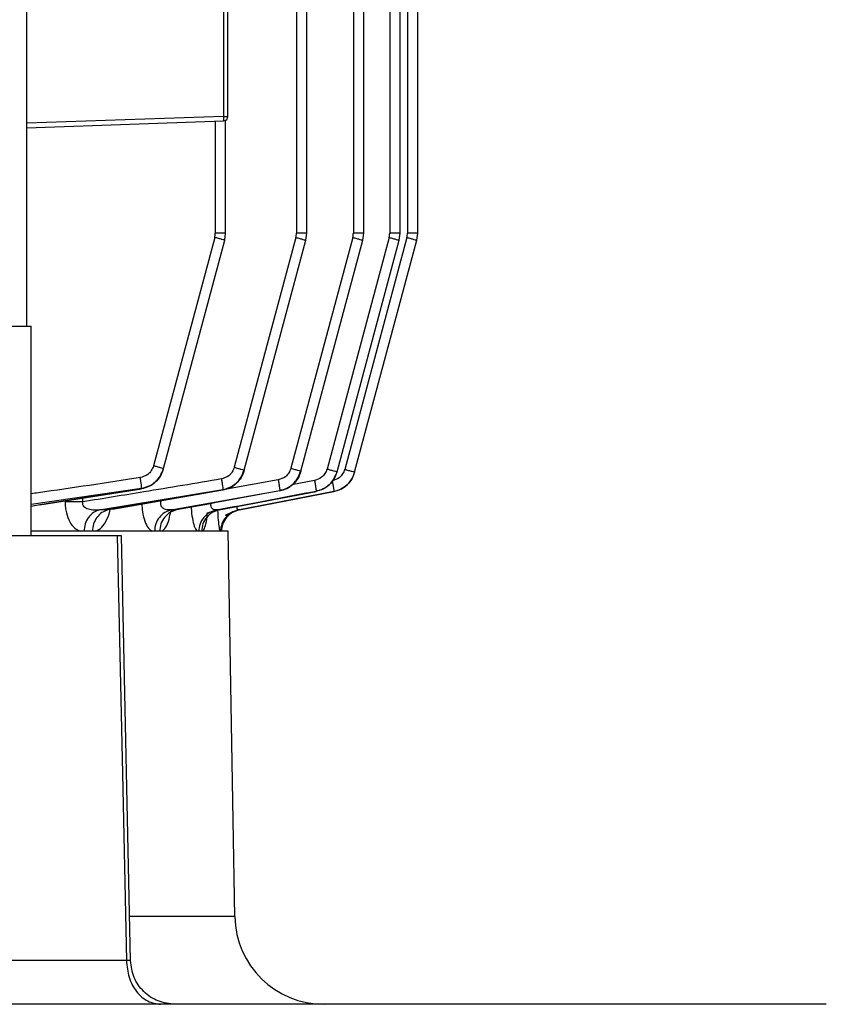
# Model space of a CAD drawing. Units: millimetres. Extents: x 4 to 416, y 4 to 293.
# Drawn here: x 108 to 112, y 113 to 119 of the extents above; entities that cross this region are included whole.
import ezdxf

# ---------------------------------------------------------------- set-up
doc = ezdxf.new("R2010")
doc.units = ezdxf.units.MM

msp = doc.modelspace()

# ---------------------------------------------------------------- linework, layer by layer
at = {"color": 7, "linetype": 'Continuous', "lineweight": 25}
for p, q in [((107.824, 117.0814), (107.824, 126.3671)), ((109.2622, 126.1782), (109.2622, 117.5764)), ((109.3174, 117.5764), (109.3174, 126.1782)), ((109.5657, 126.1792), (109.5657, 117.5764)), ((109.6208, 117.5764), (109.6208, 126.1792)), ((109.7595, 126.1798), (109.7595, 117.5764)), ((109.8146, 117.5764), (109.8146, 126.1798)), ((109.8541, 126.1802), (109.8541, 117.5764)), ((109.9092, 117.5764), (109.9092, 121.0273)), ((108.8742, 119.1565), (108.8742, 118.1997)), ((108.8971, 118.1997), (108.8971, 119.1565)), ((107.824, 118.1392), (108.8742, 118.1759)), ((108.8295, 118.1743), (108.8295, 117.5764)), ((108.8742, 118.1997), (108.8971, 118.1997)), ((108.8846, 117.5764), (108.8846, 118.1787)), ((108.8798, 117.5395), (108.8846, 117.5764)), ((109.3125, 117.5395), (109.3174, 117.5764)), ((109.616, 117.5395), (109.6208, 117.5764)), ((109.8098, 117.5395), (109.8146, 117.5764)), ((109.9044, 117.5395), (109.9092, 117.5764)), ((108.8266, 117.5542), (108.5, 116.3353)), ((108.5532, 116.3205), (108.8798, 117.5395)), ((109.2593, 117.5542), (108.9307, 116.3277)), ((108.9839, 116.313), (109.3125, 117.5395)), ((109.5628, 117.5542), (109.2326, 116.3222)), ((109.2858, 116.3074), (109.616, 117.5395)), ((109.7566, 117.5542), (109.4255, 116.3186)), ((109.4787, 116.3038), (109.8098, 117.5395)), ((109.8512, 117.5542), (109.5195, 116.3166)), ((109.5727, 116.3018), (109.9044, 117.5395)), ((107.4668, 117.0814), (107.8478, 117.0814)), ((107.8478, 115.9624), (107.8478, 117.0814)), ((108.4359, 116.2126), (107.8938, 116.1272)), ((107.8943, 116.1274), (108.4364, 116.2129)), ((108.2115, 116.1002), (108.8698, 116.2092)), ((108.8691, 116.2062), (108.2573, 116.1002)), ((108.2814, 116.1048), (108.8695, 116.2068)), ((108.5945, 116.1002), (109.1735, 116.204)), ((108.8504, 116.1001), (109.3671, 116.1991)), ((108.9581, 116.1002), (109.4618, 116.1981)), ((108.2573, 116.1002), (108.2115, 116.1002)), ((108.6227, 116.1002), (108.5945, 116.1002)), ((108.8504, 116.1002), (108.8348, 116.1002)), ((108.9581, 116.1002), (108.9531, 116.1002)), ((108.307, 115.9624), (107.5931, 115.9624)), ((108.8981, 115.9862), (107.8478, 115.9862)), ((108.3775, 113.6954), (108.3294, 115.9627)), ((108.934, 113.9303), (108.8981, 115.9862)), ((108.3554, 113.6963), (107.597, 113.6963)), ((112.0876, 113.4624), (103.8019, 113.4624))]:
    msp.add_line(p, q, dxfattribs=at)
at = {"color": 8, "linetype": 'Continuous', "lineweight": 25}
for p, q in [((108.8742, 118.1997), (107.824, 118.163)), ((107.8478, 116.1309), (108.4368, 116.2164)), ((109.1652, 116.2601), (108.8701, 116.2069)), ((109.3587, 116.2566), (109.2371, 116.2336)), ((108.124, 116.1433), (108.124, 116.1636)), ((107.8938, 116.1272), (107.8478, 116.119)), ((108.029, 116.1487), (108.029, 116.1433)), ((108.2812, 116.1057), (108.2573, 116.1002)), ((108.5415, 116.1483), (108.5321, 116.1483)), ((108.934, 113.9303), (108.3756, 113.9303))]:
    msp.add_line(p, q, dxfattribs=at)
at = {"color": 7, "linetype": 'Continuous', "lineweight": 25, "flags": 128}
for points in [[(108.5523, 116.3173), (108.5528, 116.3191), (108.5532, 116.3205)], [(108.8698, 116.2092), (108.8694, 116.2075), (108.8691, 116.2062)], [(108.9531, 116.1002), (109.2381, 116.1552), (109.4619, 116.1985)], [(109.4618, 116.1981), (109.1797, 116.1432), (108.9581, 116.1002)], [(108.307, 115.9624), (108.3341, 114.6934), (108.3554, 113.6963)]]:
    msp.add_lwpolyline(points, dxfattribs=at)
at = {"color": 7, "linetype": 'Continuous', "lineweight": 25}
for centre, radius, start, end in [((108.7036, 118.1878), 0.171, 356.0111, 3.9889), ((108.8733, 118.1997), 0.0238, 272, 0), ((108.7438, 117.5764), 0.0857, 345, 0), ((109.1765, 117.5764), 0.0857, 345, 0), ((109.48, 117.5764), 0.0857, 345, 0), ((109.6738, 117.5764), 0.0857, 345, 0), ((109.7684, 117.5764), 0.0857, 345, 0), ((109.4101, 113.9386), 0.4762, 181, 270)]:
    msp.add_arc(centre, radius, start, end, dxfattribs=at)
for points, knots in [([(108.8846, 117.5764), (108.8838, 117.5764), (108.8822, 117.5764), (108.8695, 117.5764), (108.8513, 117.5764), (108.8368, 117.5764), (108.8295, 117.5764)], [0, 0, 0, 0, 0.2499978, 0.4999989, 0.7499976, 1, 1, 1, 1]), ([(109.3174, 117.5764), (109.3165, 117.5764), (109.3149, 117.5764), (109.3022, 117.5764), (109.2841, 117.5764), (109.2695, 117.5764), (109.2622, 117.5764)], [0, 0, 0, 0, 0.249999, 0.5, 0.749998, 1, 1, 1, 1]), ([(109.6208, 117.5764), (109.62, 117.5764), (109.6184, 117.5764), (109.6057, 117.5764), (109.5875, 117.5764), (109.573, 117.5764), (109.5657, 117.5764)], [0, 0, 0, 0, 0.25, 0.499999, 0.750002, 1, 1, 1, 1]), ([(109.8146, 117.5764), (109.8138, 117.5764), (109.8122, 117.5764), (109.7995, 117.5764), (109.7813, 117.5764), (109.7668, 117.5764), (109.7595, 117.5764)], [0, 0, 0, 0, 0.250001, 0.500002, 0.750002, 1, 1, 1, 1]), ([(109.9092, 117.5764), (109.9084, 117.5764), (109.9068, 117.5764), (109.8941, 117.5764), (109.8759, 117.5764), (109.8614, 117.5764), (109.8541, 117.5764)], [0, 0, 0, 0, 0.249999, 0.499998, 0.749996, 1, 1, 1, 1]), ([(108.8798, 117.5395), (108.879, 117.5397), (108.8774, 117.5403), (108.8652, 117.5437), (108.8477, 117.5485), (108.8336, 117.5523), (108.8266, 117.5542)], [0, 0, 0, 0, 0.2500011, 0.4999995, 0.7499959, 1, 1, 1, 1]), ([(109.2593, 117.5542), (109.2663, 117.5523), (109.2804, 117.5485), (109.298, 117.5437), (109.3102, 117.5403), (109.3117, 117.5397), (109.3125, 117.5395)], [0, 0, 0, 0, 0.250004, 0.500001, 0.749999, 1, 1, 1, 1]), ([(109.5628, 117.5542), (109.5698, 117.5523), (109.5839, 117.5485), (109.6014, 117.5437), (109.6136, 117.5403), (109.6152, 117.5397), (109.616, 117.5395)], [0, 0, 0, 0, 0.250001, 0.499998, 0.75, 1, 1, 1, 1]), ([(109.7566, 117.5542), (109.7636, 117.5523), (109.7777, 117.5485), (109.7952, 117.5437), (109.8074, 117.5403), (109.809, 117.5397), (109.8098, 117.5395)], [0, 0, 0, 0, 0.250004, 0.499998, 0.750001, 1, 1, 1, 1]), ([(109.8512, 117.5542), (109.8582, 117.5523), (109.8723, 117.5485), (109.8898, 117.5437), (109.902, 117.5403), (109.9036, 117.5397), (109.9044, 117.5395)], [0, 0, 0, 0, 0.250004, 0.500004, 0.750001, 1, 1, 1, 1]), ([(108.5, 116.3353), (108.4967, 116.3267), (108.4901, 116.3093), (108.4672, 116.284), (108.4441, 116.2768), (108.4301, 116.2725)], [0, 0, 0, 0, 0.28044, 0.561903, 1, 1, 1, 1]), ([(108.5523, 116.3173), (108.5476, 116.3043), (108.5381, 116.2783), (108.5108, 116.2464), (108.4763, 116.2224), (108.4493, 116.2159), (108.4359, 116.2126)], [0, 0, 0, 0, 0.249342, 0.499837, 0.750169, 1, 1, 1, 1]), ([(108.4368, 116.2164), (108.4503, 116.2196), (108.4772, 116.2261), (108.5117, 116.2499), (108.539, 116.2817), (108.5485, 116.3076), (108.5532, 116.3205)], [0, 0, 0, 0, 0.249901, 0.500401, 0.750872, 1, 1, 1, 1]), ([(108.5532, 116.3205), (108.5524, 116.3208), (108.5508, 116.3214), (108.5386, 116.3248), (108.5211, 116.3296), (108.507, 116.3334), (108.5, 116.3353)], [0, 0, 0, 0, 0.250002, 0.5, 0.749996, 1, 1, 1, 1]), ([(108.9307, 116.3277), (108.9274, 116.3192), (108.921, 116.3021), (108.8985, 116.2771), (108.8759, 116.2698), (108.8622, 116.2653)], [0, 0, 0, 0, 0.280481, 0.562011, 1, 1, 1, 1]), ([(108.9307, 116.3277), (108.9377, 116.3258), (108.9518, 116.322), (108.9693, 116.3172), (108.9815, 116.3138), (108.9831, 116.3132), (108.9839, 116.313)], [0, 0, 0, 0, 0.250004, 0.500001, 0.749999, 1, 1, 1, 1]), ([(109.2326, 116.3222), (109.2295, 116.3138), (109.2232, 116.2968), (109.201, 116.2722), (109.1787, 116.2646), (109.1652, 116.2601)], [0, 0, 0, 0, 0.280325, 0.561518, 1, 1, 1, 1]), ([(109.2326, 116.3222), (109.2397, 116.3203), (109.2538, 116.3165), (109.2713, 116.3117), (109.2835, 116.3083), (109.2851, 116.3077), (109.2858, 116.3074)], [0, 0, 0, 0, 0.2499973, 0.5000021, 0.7499987, 1, 1, 1, 1]), ([(109.4255, 116.3186), (109.4223, 116.3102), (109.4161, 116.2933), (109.3941, 116.2688), (109.3721, 116.2612), (109.3587, 116.2566)], [0, 0, 0, 0, 0.280306, 0.561484, 1, 1, 1, 1]), ([(109.4255, 116.3186), (109.4325, 116.3167), (109.4466, 116.3129), (109.4641, 116.308), (109.4763, 116.3046), (109.4779, 116.304), (109.4787, 116.3038)], [0, 0, 0, 0, 0.249994, 0.5, 0.749998, 1, 1, 1, 1]), ([(109.5195, 116.3166), (109.5164, 116.3082), (109.5102, 116.2914), (109.4883, 116.2669), (109.4664, 116.2593), (109.453, 116.2546)], [0, 0, 0, 0, 0.2803292, 0.5615029, 1, 1, 1, 1]), ([(109.5195, 116.3166), (109.5266, 116.3147), (109.5407, 116.3109), (109.5582, 116.306), (109.5704, 116.3026), (109.5719, 116.302), (109.5727, 116.3018)], [0, 0, 0, 0, 0.250001, 0.499999, 0.749999, 1, 1, 1, 1]), ([(108.8622, 116.2653), (108.7245, 116.2421), (108.4785, 116.2008), (108.2324, 116.1609), (108.124, 116.1433)], [0, 0, 0, 0, 0.56, 1, 1, 1, 1]), ([(108.4368, 116.2164), (108.4368, 116.218), (108.4368, 116.2211), (108.4354, 116.2342), (108.4331, 116.252), (108.4311, 116.2656), (108.4301, 116.2725)], [0, 0, 0, 0, 0.2499347, 0.49989, 0.749659, 1, 1, 1, 1]), ([(108.8622, 116.2653), (108.8633, 116.2584), (108.8656, 116.2445), (108.8682, 116.2266), (108.8699, 116.2134), (108.8698, 116.2106), (108.8698, 116.2092)], [0, 0, 0, 0, 0.249926, 0.499875, 0.749641, 1, 1, 1, 1]), ([(108.9832, 116.3104), (108.9785, 116.2976), (108.9692, 116.2719), (108.9425, 116.2404), (108.9087, 116.2165), (108.8823, 116.2096), (108.8691, 116.2062)], [0, 0, 0, 0, 0.249509, 0.500106, 0.750367, 1, 1, 1, 1]), ([(108.8695, 116.2068), (108.8826, 116.2102), (108.9088, 116.2172), (108.9422, 116.2411), (108.9686, 116.2726), (108.9776, 116.2981), (108.9822, 116.3108)], [0, 0, 0, 0, 0.250259, 0.500694, 0.751044, 1, 1, 1, 1]), ([(108.8698, 116.2092), (108.883, 116.2126), (108.9094, 116.2193), (108.9432, 116.2431), (108.9699, 116.2746), (108.9792, 116.3002), (108.9839, 116.313)], [0, 0, 0, 0, 0.2496503, 0.5000004, 0.7506293, 1, 1, 1, 1]), ([(108.9832, 116.3104), (108.9833, 116.3109), (108.9835, 116.3117), (108.9838, 116.3126), (108.9839, 116.313)], [0, 0, 0, 0, 0.5600002, 1, 1, 1, 1]), ([(109.2853, 116.3056), (109.2808, 116.2929), (109.2716, 116.2675), (109.2453, 116.2362), (109.212, 116.2124), (109.186, 116.2053), (109.1729, 116.2018)], [0, 0, 0, 0, 0.2495847, 0.5002075, 0.7504608, 1, 1, 1, 1]), ([(109.1733, 116.2026), (109.1862, 116.2061), (109.212, 116.2132), (109.2449, 116.237), (109.2709, 116.2682), (109.2799, 116.2934), (109.2843, 116.306)], [0, 0, 0, 0, 0.250012, 0.500397, 0.750833, 1, 1, 1, 1]), ([(109.1735, 116.204), (109.1865, 116.2075), (109.2125, 116.2145), (109.2458, 116.2382), (109.2722, 116.2694), (109.2813, 116.2948), (109.2858, 116.3074)], [0, 0, 0, 0, 0.249617, 0.500269, 0.750577, 1, 1, 1, 1]), ([(109.2853, 116.3056), (109.2854, 116.3059), (109.2856, 116.3066), (109.2858, 116.3072), (109.2858, 116.3074)], [0, 0, 0, 0, 0.559999, 1, 1, 1, 1]), ([(109.4784, 116.3026), (109.4738, 116.2901), (109.4647, 116.2648), (109.4387, 116.2337), (109.4057, 116.2099), (109.3799, 116.2027), (109.367, 116.1992)], [0, 0, 0, 0, 0.249643, 0.500317, 0.750554, 1, 1, 1, 1]), ([(109.3674, 116.2005), (109.3802, 116.204), (109.406, 116.2112), (109.439, 116.2349), (109.4652, 116.266), (109.4742, 116.2912), (109.4787, 116.3038)], [0, 0, 0, 0, 0.249539, 0.50013, 0.750474, 1, 1, 1, 1]), ([(109.5726, 116.3014), (109.5681, 116.2888), (109.5592, 116.2637), (109.5331, 116.2327), (109.5003, 116.209), (109.4746, 116.2017), (109.4618, 116.1981)], [0, 0, 0, 0, 0.2496068, 0.499975, 0.7505087, 1, 1, 1, 1]), ([(109.4619, 116.1985), (109.4747, 116.2021), (109.5004, 116.2094), (109.5332, 116.2331), (109.5593, 116.2641), (109.5682, 116.2892), (109.5727, 116.3018)], [0, 0, 0, 0, 0.249494, 0.500041, 0.750413, 1, 1, 1, 1]), ([(109.4784, 116.3026), (109.4784, 116.3028), (109.4785, 116.3032), (109.4786, 116.3036), (109.4787, 116.3038)], [0, 0, 0, 0, 0.559999, 1, 1, 1, 1]), ([(109.5726, 116.3014), (109.5726, 116.3015), (109.5727, 116.3016), (109.5727, 116.3017), (109.5727, 116.3018)], [0, 0, 0, 0, 0.56, 1, 1, 1, 1]), ([(108.4368, 116.2164), (108.4367, 116.2157), (108.4363, 116.2144), (108.436, 116.2131), (108.4359, 116.2126)], [0, 0, 0, 0, 0.560003, 1, 1, 1, 1]), ([(109.1652, 116.2601), (109.1664, 116.253), (109.1689, 116.239), (109.1718, 116.2209), (109.1735, 116.2078), (109.1735, 116.2052), (109.1735, 116.204)], [0, 0, 0, 0, 0.2499416, 0.4998874, 0.7496318, 1, 1, 1, 1]), ([(109.3587, 116.2566), (109.36, 116.2494), (109.3626, 116.2352), (109.3656, 116.2169), (109.3675, 116.2038), (109.3674, 116.2016), (109.3674, 116.2005)], [0, 0, 0, 0, 0.2499208, 0.4998761, 0.7496011, 1, 1, 1, 1]), ([(109.453, 116.2546), (109.4544, 116.2474), (109.4572, 116.2329), (109.4603, 116.2145), (109.4621, 116.2014), (109.462, 116.1995), (109.4619, 116.1985)], [0, 0, 0, 0, 0.249949, 0.499888, 0.749582, 1, 1, 1, 1]), ([(109.1729, 116.2018), (109.0702, 116.1828), (108.8869, 116.1488), (108.7034, 116.115), (108.6227, 116.1002)], [0, 0, 0, 0, 0.559993, 1, 1, 1, 1]), ([(108.8348, 116.1002), (108.9343, 116.1188), (109.1118, 116.1522), (109.2893, 116.1857), (109.3674, 116.2005)], [0, 0, 0, 0, 0.560004, 1, 1, 1, 1]), ([(109.367, 116.1992), (109.2706, 116.1807), (109.0984, 116.1476), (108.9261, 116.1147), (108.8504, 116.1002)], [0, 0, 0, 0, 0.559998, 1, 1, 1, 1]), ([(109.1735, 116.204), (109.1734, 116.2036), (109.1732, 116.2028), (109.173, 116.2021), (109.1729, 116.2018)], [0, 0, 0, 0, 0.5599976, 1, 1, 1, 1]), ([(109.3674, 116.2005), (109.3673, 116.2002), (109.3672, 116.1998), (109.3671, 116.1993), (109.367, 116.1992)], [0, 0, 0, 0, 0.559997, 1, 1, 1, 1]), ([(109.4619, 116.1985), (109.4619, 116.1984), (109.4619, 116.1983), (109.4618, 116.1981), (109.4618, 116.1981)], [0, 0, 0, 0, 0.56, 1, 1, 1, 1]), ([(107.8938, 116.1272), (107.894, 116.1268), (107.8943, 116.1264), (107.8943, 116.1274), (107.8943, 116.1276)], [0, 0, 0, 0, 0.805082, 1, 1, 1, 1]), ([(108.029, 116.1433), (108.0293, 116.1334), (108.0299, 116.1135), (108.0368, 116.0755), (108.0527, 116.0343), (108.0797, 116.0001), (108.1, 115.9909), (108.1102, 115.9862)], [0, 0, 0, 0, 0.125705, 0.252003, 0.5029, 0.751174, 1, 1, 1, 1]), ([(108.124, 116.1433), (108.1146, 116.1433), (108.0958, 116.1433), (108.0696, 116.1433), (108.0462, 116.1433), (108.0347, 116.1433), (108.029, 116.1433)], [0, 0, 0, 0, 0.249998, 0.499999, 0.749998, 1, 1, 1, 1]), ([(108.2115, 116.1002), (108.1996, 116.0994), (108.1773, 116.098), (108.1507, 116.1032), (108.1342, 116.1121), (108.1269, 116.1194), (108.1237, 116.1264), (108.1226, 116.1318), (108.1226, 116.1376), (108.1236, 116.1413), (108.124, 116.1433)], [0, 0, 0, 0, 0.320421, 0.600784, 0.718596, 0.819505, 0.864969, 0.90896, 0.953355, 1, 1, 1, 1]), ([(108.5945, 116.1002), (108.5861, 116.0998), (108.5706, 116.0991), (108.5529, 116.1061), (108.5434, 116.1165), (108.5395, 116.126), (108.5385, 116.1371), (108.5405, 116.1445), (108.5415, 116.1483)], [0, 0, 0, 0, 0.304121, 0.56671, 0.680151, 0.785836, 0.890061, 1, 1, 1, 1]), ([(108.2115, 116.1002), (108.2005, 116.0963), (108.1784, 116.0886), (108.152, 116.0614), (108.1336, 116.0264), (108.1308, 115.9996), (108.1294, 115.9862)], [0, 0, 0, 0, 0.249996, 0.500005, 0.749997, 1, 1, 1, 1]), ([(108.2573, 116.1002), (108.2462, 116.0963), (108.2238, 116.0886), (108.1972, 116.0614), (108.1786, 116.0264), (108.1757, 115.9996), (108.1743, 115.9862)], [0, 0, 0, 0, 0.249996, 0.500005, 0.749996, 1, 1, 1, 1]), ([(108.5945, 116.1002), (108.5825, 116.0963), (108.5585, 116.0886), (108.5298, 116.0614), (108.5098, 116.0264), (108.5067, 115.9996), (108.5052, 115.9862)], [0, 0, 0, 0, 0.2499948, 0.5000049, 0.7499963, 1, 1, 1, 1]), ([(108.6227, 116.1002), (108.6106, 116.0963), (108.5865, 116.0886), (108.5576, 116.0614), (108.5375, 116.0264), (108.5344, 115.9996), (108.5329, 115.9862)], [0, 0, 0, 0, 0.249995, 0.500005, 0.749997, 1, 1, 1, 1]), ([(108.5936, 116.0969), (108.5949, 116.0963), (108.5976, 116.095), (108.6051, 116.0978), (108.6148, 116.0994), (108.6192, 116.1002)], [0, 0, 0, 0, 0.3205, 0.693976, 1, 1, 1, 1]), ([(108.8348, 116.1002), (108.8222, 116.0963), (108.797, 116.0886), (108.7669, 116.0614), (108.7459, 116.0264), (108.7427, 115.9996), (108.7411, 115.9862)], [0, 0, 0, 0, 0.2499951, 0.5000056, 0.7499966, 1, 1, 1, 1]), ([(108.8504, 116.1002), (108.8377, 116.0963), (108.8124, 116.0886), (108.7822, 116.0614), (108.7611, 116.0264), (108.7579, 115.9996), (108.7563, 115.9862)], [0, 0, 0, 0, 0.249996, 0.500005, 0.749997, 1, 1, 1, 1]), ([(108.9531, 116.1002), (108.9402, 116.0963), (108.9144, 116.0886), (108.8836, 116.0614), (108.8621, 116.0264), (108.8588, 115.9996), (108.8571, 115.9862)], [0, 0, 0, 0, 0.249995, 0.500006, 0.749997, 1, 1, 1, 1]), ([(108.9581, 116.1002), (108.9452, 116.0963), (108.9193, 116.0886), (108.8885, 116.0614), (108.8669, 116.0264), (108.8637, 115.9996), (108.862, 115.9862)], [0, 0, 0, 0, 0.249994, 0.500005, 0.749996, 1, 1, 1, 1]), ([(108.882, 116.0737), (108.8821, 116.0737), (108.8839, 116.0711), (108.8914, 116.0748), (108.9071, 116.0828), (108.9286, 116.0943), (108.9462, 116.0982), (108.9545, 116.1002)], [0, 0, 0, 0, 0.005385, 0.243622, 0.489201, 0.756221, 1, 1, 1, 1]), ([(108.3285, 115.9624), (108.3287, 115.9624), (108.3299, 115.9624), (108.3233, 115.9624), (108.3125, 115.9624), (108.307, 115.9624)], [0, 0, 0, 0, 0.127943, 0.563735, 1, 1, 1, 1]), ([(108.3554, 113.6963), (108.3585, 113.6655), (108.3647, 113.604), (108.4072, 113.5268), (108.4672, 113.4729), (108.5146, 113.4659), (108.5383, 113.4624)], [0, 0, 0, 0, 0.250003, 0.500001, 0.75, 1, 1, 1, 1]), ([(108.6152, 113.4624), (108.5845, 113.4659), (108.5231, 113.4731), (108.445, 113.5265), (108.3899, 113.6034), (108.3816, 113.6648), (108.3774, 113.6954)], [0, 0, 0, 0, 0.2499663, 0.4998744, 0.7499979, 1, 1, 1, 1])]:
    msp.add_open_spline(points, degree=3, knots=knots, dxfattribs=at)
at = {"color": 8, "linetype": 'Continuous', "lineweight": 25}
for points, knots in [([(108.4301, 116.2725), (108.2489, 116.2449), (108.0549, 116.2154), (107.8606, 116.1882), (107.8478, 116.1864)], [0, 0, 0, 0, 0.934027, 1, 1, 1, 1]), ([(108.4359, 116.2126), (108.4361, 116.2122), (108.4363, 116.2118), (108.4363, 116.2129), (108.4363, 116.2131)], [0, 0, 0, 0, 0.815818, 1, 1, 1, 1]), ([(108.8691, 116.2062), (108.8693, 116.2059), (108.8695, 116.2057), (108.8695, 116.2068), (108.8695, 116.2069)], [0, 0, 0, 0, 0.84857, 1, 1, 1, 1]), ([(109.1729, 116.2018), (109.1731, 116.2017), (109.1733, 116.2015), (109.1732, 116.2026), (109.1732, 116.2027)], [0, 0, 0, 0, 0.886339, 1, 1, 1, 1]), ([(108.192, 115.9862), (108.2033, 115.9921), (108.226, 116.004), (108.2529, 116.0481), (108.2673, 116.0867), (108.2706, 116.1093), (108.2706, 116.1094)], [0, 0, 0, 0, 0.33002, 0.662771, 0.997825, 1, 1, 1, 1]), ([(108.4381, 116.132), (108.4388, 116.1179), (108.4405, 116.0843), (108.4525, 116.0385), (108.4709, 116.0015), (108.4853, 115.9914), (108.4925, 115.9863)], [0, 0, 0, 0, 0.194948, 0.465624, 0.732542, 1, 1, 1, 1]), ([(108.7013, 116.1154), (108.7016, 116.1086), (108.7025, 116.0822), (108.7092, 116.0421), (108.7203, 116.0025), (108.7292, 115.9916), (108.7337, 115.9862)], [0, 0, 0, 0, 0.10512, 0.405786, 0.703823, 1, 1, 1, 1]), ([(108.8348, 116.1002), (108.8296, 116.1002), (108.822, 116.1002), (108.8139, 116.1061), (108.8092, 116.1125), (108.8065, 116.1209), (108.8057, 116.1287), (108.8063, 116.1335), (108.8065, 116.1348)], [0, 0, 0, 0, 0.3437206, 0.5033343, 0.654616, 0.8003093, 0.9457461, 1, 1, 1, 1]), ([(108.9531, 116.1002), (108.952, 116.1002), (108.9499, 116.1003), (108.9475, 116.1034), (108.9461, 116.1086), (108.9455, 116.1139), (108.9458, 116.1176), (108.9459, 116.1184)], [0, 0, 0, 0, 0.239538, 0.474532, 0.706513, 0.938302, 1, 1, 1, 1]), ([(108.5446, 115.9862), (108.552, 115.9923), (108.5668, 116.0046), (108.5834, 116.0441), (108.5894, 116.0789), (108.592, 116.094)], [0, 0, 0, 0, 0.359133, 0.721683, 1, 1, 1, 1]), ([(108.7629, 115.9862), (108.767, 115.9923), (108.7752, 116.0044), (108.7837, 116.0424), (108.7866, 116.0742), (108.7877, 116.087)], [0, 0, 0, 0, 0.372248, 0.747202, 1, 1, 1, 1]), ([(108.8418, 116.099), (108.8427, 116.0808), (108.8446, 116.0443), (108.8494, 116.0034), (108.8528, 115.9919), (108.8545, 115.9862)], [0, 0, 0, 0, 0.3354863, 0.6689771, 1, 1, 1, 1]), ([(108.3766, 113.6955), (108.3768, 113.6955), (108.378, 113.6953), (108.3716, 113.6956), (108.3608, 113.6961), (108.3554, 113.6963)], [0, 0, 0, 0, 0.118753, 0.559805, 1, 1, 1, 1])]:
    msp.add_open_spline(points, degree=3, knots=knots, dxfattribs=at)

doc.saveas('drawing.dxf')
